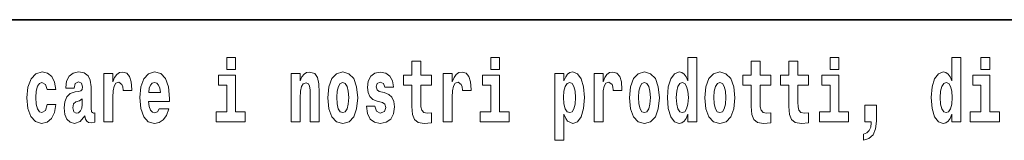
# Model space of a CAD drawing. Extents: x 0 to 210, y 0 to 297.
# Drawn here: x 127 to 144, y 16 to 18 of the extents above; entities that cross this region are included whole.
import ezdxf

# ---------------------------------------------------------------- set-up
doc = ezdxf.new("R2010")
doc.units = 0

msp = doc.modelspace()

# ---------------------------------------------------------------- linework, layer by layer
at = {"color": 7, "lineweight": 35}
msp.add_line((147.812, 18), (71, 18), dxfattribs=at)
msp.add_line((147.812, 18), (71, 18), dxfattribs=at)
at = {"color": 7, "lineweight": 13}
for points in [[(130.524, 17.332), (130.524, 17.116), (130.681, 17.116), (130.681, 17.332)], [(130.524, 17.332), (130.524, 17.116), (130.681, 17.116), (130.681, 17.332)], [(135.2, 17.332), (135.2, 17.116), (135.356, 17.116), (135.356, 17.332)], [(135.2, 17.332), (135.2, 17.116), (135.356, 17.116), (135.356, 17.332)], [(138.693, 16.325), (138.693, 16.193), (138.851, 16.193), (138.851, 17.332), (138.693, 17.332), (138.693, 16.915), (138.66, 16.986), (138.625, 17.037), (138.585, 17.065), (138.538, 17.075), (138.454, 17.043), (138.387, 16.954), (138.344, 16.812), (138.329, 16.62), (138.344, 16.426), (138.387, 16.282), (138.454, 16.193), (138.538, 16.163), (138.586, 16.173), (138.626, 16.201), (138.66, 16.252)], [(138.693, 16.325), (138.693, 16.193), (138.851, 16.193), (138.851, 17.332), (138.693, 17.332), (138.693, 16.915), (138.66, 16.986), (138.625, 17.037), (138.585, 17.065), (138.538, 17.075), (138.454, 17.043), (138.387, 16.954), (138.344, 16.812), (138.329, 16.62), (138.344, 16.426), (138.387, 16.282), (138.454, 16.193), (138.538, 16.163), (138.586, 16.173), (138.626, 16.201), (138.66, 16.252)], [(141.211, 17.332), (141.211, 17.116), (141.368, 17.116), (141.368, 17.332)], [(141.211, 17.332), (141.211, 17.116), (141.368, 17.116), (141.368, 17.332)], [(143.368, 16.325), (143.368, 16.193), (143.527, 16.193), (143.527, 17.332), (143.368, 17.332), (143.368, 16.915), (143.336, 16.986), (143.3, 17.037), (143.26, 17.065), (143.214, 17.075), (143.129, 17.043), (143.063, 16.954), (143.02, 16.812), (143.004, 16.62), (143.02, 16.426), (143.063, 16.282), (143.129, 16.193), (143.214, 16.163), (143.262, 16.173), (143.301, 16.201), (143.336, 16.252)], [(143.368, 16.325), (143.368, 16.193), (143.527, 16.193), (143.527, 17.332), (143.368, 17.332), (143.368, 16.915), (143.336, 16.986), (143.3, 17.037), (143.26, 17.065), (143.214, 17.075), (143.129, 17.043), (143.063, 16.954), (143.02, 16.812), (143.004, 16.62), (143.02, 16.426), (143.063, 16.282), (143.129, 16.193), (143.214, 16.163), (143.262, 16.173), (143.301, 16.201), (143.336, 16.252)], [(143.883, 17.332), (143.883, 17.116), (144.039, 17.116), (144.039, 17.332)], [(143.883, 17.332), (143.883, 17.116), (144.039, 17.116), (144.039, 17.332)], [(134.149, 17.016), (133.959, 17.016), (133.959, 17.265), (133.803, 17.265), (133.803, 17.016), (133.654, 17.016), (133.654, 16.839), (133.803, 16.839), (133.803, 16.46), (133.813, 16.323), (133.848, 16.232), (133.916, 16.181), (134.023, 16.163), (134.149, 16.171), (134.149, 16.352), (134.076, 16.346), (134.016, 16.358), (133.98, 16.396), (133.964, 16.458), (133.959, 16.541), (133.959, 16.839), (134.149, 16.839)], [(134.149, 17.016), (133.959, 17.016), (133.959, 17.265), (133.803, 17.265), (133.803, 17.016), (133.654, 17.016), (133.654, 16.839), (133.803, 16.839), (133.803, 16.46), (133.813, 16.323), (133.848, 16.232), (133.916, 16.181), (134.023, 16.163), (134.149, 16.171), (134.149, 16.352), (134.076, 16.346), (134.016, 16.358), (133.98, 16.396), (133.964, 16.458), (133.959, 16.541), (133.959, 16.839), (134.149, 16.839)], [(140.16, 17.016), (139.971, 17.016), (139.971, 17.265), (139.814, 17.265), (139.814, 17.016), (139.666, 17.016), (139.666, 16.839), (139.814, 16.839), (139.814, 16.46), (139.824, 16.323), (139.86, 16.232), (139.927, 16.181), (140.034, 16.163), (140.16, 16.171), (140.16, 16.352), (140.087, 16.346), (140.027, 16.358), (139.992, 16.396), (139.975, 16.458), (139.971, 16.541), (139.971, 16.839), (140.16, 16.839)], [(140.16, 17.016), (139.971, 17.016), (139.971, 17.265), (139.814, 17.265), (139.814, 17.016), (139.666, 17.016), (139.666, 16.839), (139.814, 16.839), (139.814, 16.46), (139.824, 16.323), (139.86, 16.232), (139.927, 16.181), (140.034, 16.163), (140.16, 16.171), (140.16, 16.352), (140.087, 16.346), (140.027, 16.358), (139.992, 16.396), (139.975, 16.458), (139.971, 16.541), (139.971, 16.839), (140.16, 16.839)], [(140.828, 17.016), (140.639, 17.016), (140.639, 17.265), (140.482, 17.265), (140.482, 17.016), (140.334, 17.016), (140.334, 16.839), (140.482, 16.839), (140.482, 16.46), (140.492, 16.323), (140.528, 16.232), (140.595, 16.181), (140.702, 16.163), (140.828, 16.171), (140.828, 16.352), (140.755, 16.346), (140.695, 16.358), (140.66, 16.396), (140.643, 16.458), (140.639, 16.541), (140.639, 16.839), (140.828, 16.839)], [(140.828, 17.016), (140.639, 17.016), (140.639, 17.265), (140.482, 17.265), (140.482, 17.016), (140.334, 17.016), (140.334, 16.839), (140.482, 16.839), (140.482, 16.46), (140.492, 16.323), (140.528, 16.232), (140.595, 16.181), (140.702, 16.163), (140.828, 16.171), (140.828, 16.352), (140.755, 16.346), (140.695, 16.358), (140.66, 16.396), (140.643, 16.458), (140.639, 16.541), (140.639, 16.839), (140.828, 16.839)], [(127.342, 16.498), (127.311, 16.393), (127.248, 16.355), (127.204, 16.371), (127.17, 16.422), (127.15, 16.506), (127.144, 16.621), (127.15, 16.736), (127.171, 16.82), (127.205, 16.869), (127.248, 16.886), (127.311, 16.853), (127.341, 16.763), (127.498, 16.763), (127.474, 16.892), (127.424, 16.991), (127.349, 17.053), (127.251, 17.075), (127.14, 17.041), (127.056, 16.95), (127.002, 16.805), (126.984, 16.617), (127.002, 16.43), (127.053, 16.287), (127.134, 16.195), (127.241, 16.163), (127.343, 16.187), (127.422, 16.252), (127.474, 16.358), (127.498, 16.498)], [(127.342, 16.498), (127.311, 16.393), (127.248, 16.355), (127.204, 16.371), (127.17, 16.422), (127.15, 16.506), (127.144, 16.621), (127.15, 16.736), (127.171, 16.82), (127.205, 16.869), (127.248, 16.886), (127.311, 16.853), (127.341, 16.763), (127.498, 16.763), (127.474, 16.892), (127.424, 16.991), (127.349, 17.053), (127.251, 17.075), (127.14, 17.041), (127.056, 16.95), (127.002, 16.805), (126.984, 16.617), (127.002, 16.43), (127.053, 16.287), (127.134, 16.195), (127.241, 16.163), (127.343, 16.187), (127.422, 16.252), (127.474, 16.358), (127.498, 16.498)], [(127.823, 16.788), (127.84, 16.87), (127.897, 16.899), (127.949, 16.877), (127.967, 16.813), (127.96, 16.764), (127.938, 16.74), (127.898, 16.731), (127.836, 16.721), (127.752, 16.69), (127.691, 16.631), (127.654, 16.547), (127.642, 16.438), (127.654, 16.323), (127.691, 16.236), (127.749, 16.184), (127.829, 16.163), (127.925, 16.197), (128.008, 16.297), (128.02, 16.239), (128.043, 16.201), (128.077, 16.182), (128.124, 16.174), (128.188, 16.187), (128.188, 16.352), (128.161, 16.347), (128.126, 16.368), (128.119, 16.433), (128.119, 16.81), (128.106, 16.926), (128.066, 17.008), (127.996, 17.057), (127.897, 17.075), (127.802, 17.054), (127.731, 16.999), (127.685, 16.912), (127.671, 16.801), (127.671, 16.788)], [(127.823, 16.788), (127.84, 16.87), (127.897, 16.899), (127.949, 16.877), (127.967, 16.813), (127.96, 16.764), (127.938, 16.74), (127.898, 16.731), (127.836, 16.721), (127.752, 16.69), (127.691, 16.631), (127.654, 16.547), (127.642, 16.438), (127.654, 16.323), (127.691, 16.236), (127.749, 16.184), (127.829, 16.163), (127.925, 16.197), (128.008, 16.297), (128.02, 16.239), (128.043, 16.201), (128.077, 16.182), (128.124, 16.174), (128.188, 16.187), (128.188, 16.352), (128.161, 16.347), (128.126, 16.368), (128.119, 16.433), (128.119, 16.81), (128.106, 16.926), (128.066, 17.008), (127.996, 17.057), (127.897, 17.075), (127.802, 17.054), (127.731, 16.999), (127.685, 16.912), (127.671, 16.801), (127.671, 16.788)], [(128.347, 17.045), (128.347, 16.193), (128.507, 16.193), (128.507, 16.626), (128.511, 16.74), (128.527, 16.823), (128.558, 16.873), (128.609, 16.891), (128.666, 16.854), (128.681, 16.812), (128.687, 16.753), (128.687, 16.748), (128.841, 16.748), (128.841, 16.763), (128.831, 16.899), (128.802, 16.996), (128.752, 17.053), (128.68, 17.073), (128.623, 17.062), (128.576, 17.03), (128.537, 16.976), (128.507, 16.9), (128.507, 17.045)], [(128.347, 17.045), (128.347, 16.193), (128.507, 16.193), (128.507, 16.626), (128.511, 16.74), (128.527, 16.823), (128.558, 16.873), (128.609, 16.891), (128.666, 16.854), (128.681, 16.812), (128.687, 16.753), (128.687, 16.748), (128.841, 16.748), (128.841, 16.763), (128.831, 16.899), (128.802, 16.996), (128.752, 17.053), (128.68, 17.073), (128.623, 17.062), (128.576, 17.03), (128.537, 16.976), (128.507, 16.9), (128.507, 17.045)], [(129.329, 16.422), (129.296, 16.368), (129.248, 16.349), (129.206, 16.362), (129.173, 16.4), (129.149, 16.463), (129.137, 16.55), (129.509, 16.55), (129.51, 16.607), (129.492, 16.808), (129.44, 16.956), (129.357, 17.045), (129.244, 17.075), (129.136, 17.043), (129.053, 16.954), (129, 16.81), (128.982, 16.62), (129, 16.426), (129.053, 16.282), (129.134, 16.193), (129.241, 16.163), (129.329, 16.179), (129.4, 16.225), (129.455, 16.304), (129.496, 16.422)], [(129.329, 16.422), (129.296, 16.368), (129.248, 16.349), (129.206, 16.362), (129.173, 16.4), (129.149, 16.463), (129.137, 16.55), (129.509, 16.55), (129.51, 16.607), (129.492, 16.808), (129.44, 16.956), (129.357, 17.045), (129.244, 17.075), (129.136, 17.043), (129.053, 16.954), (129, 16.81), (128.982, 16.62), (129, 16.426), (129.053, 16.282), (129.134, 16.193), (129.241, 16.163), (129.329, 16.179), (129.4, 16.225), (129.455, 16.304), (129.496, 16.422)], [(130.852, 16.369), (130.681, 16.369), (130.681, 17.016), (130.38, 17.016), (130.38, 16.839), (130.524, 16.839), (130.524, 16.369), (130.335, 16.369), (130.335, 16.193), (130.852, 16.193)], [(130.852, 16.369), (130.681, 16.369), (130.681, 17.016), (130.38, 17.016), (130.38, 16.839), (130.524, 16.839), (130.524, 16.369), (130.335, 16.369), (130.335, 16.193), (130.852, 16.193)], [(131.666, 17.045), (131.666, 16.193), (131.825, 16.193), (131.825, 16.617), (131.829, 16.732), (131.846, 16.815), (131.878, 16.864), (131.928, 16.881), (131.969, 16.866), (131.991, 16.824), (131.999, 16.756), (132.001, 16.667), (132.001, 16.193), (132.16, 16.193), (132.16, 16.71), (132.154, 16.862), (132.132, 16.976), (132.081, 17.048), (131.99, 17.073), (131.937, 17.064), (131.892, 17.035), (131.856, 16.986), (131.825, 16.915), (131.825, 17.045)], [(131.666, 17.045), (131.666, 16.193), (131.825, 16.193), (131.825, 16.617), (131.829, 16.732), (131.846, 16.815), (131.878, 16.864), (131.928, 16.881), (131.969, 16.866), (131.991, 16.824), (131.999, 16.756), (132.001, 16.667), (132.001, 16.193), (132.16, 16.193), (132.16, 16.71), (132.154, 16.862), (132.132, 16.976), (132.081, 17.048), (131.99, 17.073), (131.937, 17.064), (131.892, 17.035), (131.856, 16.986), (131.825, 16.915), (131.825, 17.045)], [(132.315, 16.618), (132.333, 16.423), (132.385, 16.281), (132.468, 16.193), (132.579, 16.163), (132.689, 16.193), (132.772, 16.281), (132.824, 16.423), (132.843, 16.618), (132.824, 16.812), (132.772, 16.956), (132.688, 17.043), (132.578, 17.075), (132.468, 17.043), (132.385, 16.956), (132.333, 16.812)], [(132.315, 16.618), (132.333, 16.423), (132.385, 16.281), (132.468, 16.193), (132.579, 16.163), (132.689, 16.193), (132.772, 16.281), (132.824, 16.423), (132.843, 16.618), (132.824, 16.812), (132.772, 16.956), (132.688, 17.043), (132.578, 17.075), (132.468, 17.043), (132.385, 16.956), (132.333, 16.812)], [(133.28, 16.531), (133.324, 16.501), (133.339, 16.444), (133.315, 16.374), (133.244, 16.347), (133.176, 16.379), (133.149, 16.468), (132.999, 16.468), (133.014, 16.338), (133.062, 16.241), (133.138, 16.184), (133.243, 16.163), (133.35, 16.184), (133.429, 16.241), (133.478, 16.333), (133.495, 16.457), (133.482, 16.552), (133.449, 16.625), (133.392, 16.677), (133.313, 16.709), (133.226, 16.729), (133.185, 16.756), (133.169, 16.813), (133.188, 16.869), (133.24, 16.892), (133.301, 16.867), (133.326, 16.805), (133.478, 16.805), (133.478, 16.808), (133.461, 16.916), (133.415, 17), (133.34, 17.054), (133.243, 17.073), (133.145, 17.054), (133.074, 16.999), (133.03, 16.913), (133.015, 16.802), (133.026, 16.71), (133.06, 16.637), (133.113, 16.585), (133.186, 16.555)], [(133.28, 16.531), (133.324, 16.501), (133.339, 16.444), (133.315, 16.374), (133.244, 16.347), (133.176, 16.379), (133.149, 16.468), (132.999, 16.468), (133.014, 16.338), (133.062, 16.241), (133.138, 16.184), (133.243, 16.163), (133.35, 16.184), (133.429, 16.241), (133.478, 16.333), (133.495, 16.457), (133.482, 16.552), (133.449, 16.625), (133.392, 16.677), (133.313, 16.709), (133.226, 16.729), (133.185, 16.756), (133.169, 16.813), (133.188, 16.869), (133.24, 16.892), (133.301, 16.867), (133.326, 16.805), (133.478, 16.805), (133.478, 16.808), (133.461, 16.916), (133.415, 17), (133.34, 17.054), (133.243, 17.073), (133.145, 17.054), (133.074, 16.999), (133.03, 16.913), (133.015, 16.802), (133.026, 16.71), (133.06, 16.637), (133.113, 16.585), (133.186, 16.555)], [(134.359, 17.045), (134.359, 16.193), (134.519, 16.193), (134.519, 16.626), (134.522, 16.74), (134.539, 16.823), (134.57, 16.873), (134.621, 16.891), (134.677, 16.854), (134.693, 16.812), (134.698, 16.753), (134.698, 16.748), (134.853, 16.748), (134.853, 16.763), (134.843, 16.899), (134.814, 16.996), (134.764, 17.053), (134.692, 17.073), (134.634, 17.062), (134.587, 17.03), (134.549, 16.976), (134.519, 16.9), (134.519, 17.045)], [(134.359, 17.045), (134.359, 16.193), (134.519, 16.193), (134.519, 16.626), (134.522, 16.74), (134.539, 16.823), (134.57, 16.873), (134.621, 16.891), (134.677, 16.854), (134.693, 16.812), (134.698, 16.753), (134.698, 16.748), (134.853, 16.748), (134.853, 16.763), (134.843, 16.899), (134.814, 16.996), (134.764, 17.053), (134.692, 17.073), (134.634, 17.062), (134.587, 17.03), (134.549, 16.976), (134.519, 16.9), (134.519, 17.045)], [(135.527, 16.369), (135.356, 16.369), (135.356, 17.016), (135.056, 17.016), (135.056, 16.839), (135.2, 16.839), (135.2, 16.369), (135.01, 16.369), (135.01, 16.193), (135.527, 16.193)], [(135.527, 16.369), (135.356, 16.369), (135.356, 17.016), (135.056, 17.016), (135.056, 16.839), (135.2, 16.839), (135.2, 16.369), (135.01, 16.369), (135.01, 16.193), (135.527, 16.193)], [(136.338, 17.046), (136.338, 15.864), (136.497, 15.864), (136.497, 16.325), (136.528, 16.252), (136.562, 16.201), (136.651, 16.163), (136.734, 16.193), (136.801, 16.282), (136.844, 16.426), (136.861, 16.62), (136.844, 16.812), (136.801, 16.954), (136.734, 17.043), (136.651, 17.075), (136.602, 17.065), (136.562, 17.037), (136.528, 16.986), (136.497, 16.915), (136.497, 17.046)], [(136.338, 17.046), (136.338, 15.864), (136.497, 15.864), (136.497, 16.325), (136.528, 16.252), (136.562, 16.201), (136.651, 16.163), (136.734, 16.193), (136.801, 16.282), (136.844, 16.426), (136.861, 16.62), (136.844, 16.812), (136.801, 16.954), (136.734, 17.043), (136.651, 17.075), (136.602, 17.065), (136.562, 17.037), (136.528, 16.986), (136.497, 16.915), (136.497, 17.046)], [(137.031, 17.045), (137.031, 16.193), (137.19, 16.193), (137.19, 16.626), (137.194, 16.74), (137.21, 16.823), (137.241, 16.873), (137.292, 16.891), (137.349, 16.854), (137.364, 16.812), (137.37, 16.753), (137.37, 16.748), (137.524, 16.748), (137.524, 16.763), (137.514, 16.899), (137.485, 16.996), (137.435, 17.053), (137.363, 17.073), (137.306, 17.062), (137.259, 17.03), (137.22, 16.976), (137.19, 16.9), (137.19, 17.045)], [(137.031, 17.045), (137.031, 16.193), (137.19, 16.193), (137.19, 16.626), (137.194, 16.74), (137.21, 16.823), (137.241, 16.873), (137.292, 16.891), (137.349, 16.854), (137.364, 16.812), (137.37, 16.753), (137.37, 16.748), (137.524, 16.748), (137.524, 16.763), (137.514, 16.899), (137.485, 16.996), (137.435, 17.053), (137.363, 17.073), (137.306, 17.062), (137.259, 17.03), (137.22, 16.976), (137.19, 16.9), (137.19, 17.045)], [(137.658, 16.618), (137.676, 16.423), (137.728, 16.281), (137.812, 16.193), (137.923, 16.163), (138.032, 16.193), (138.116, 16.281), (138.168, 16.423), (138.187, 16.618), (138.168, 16.812), (138.116, 16.956), (138.031, 17.043), (137.921, 17.075), (137.812, 17.043), (137.728, 16.956), (137.676, 16.812)], [(137.658, 16.618), (137.676, 16.423), (137.728, 16.281), (137.812, 16.193), (137.923, 16.163), (138.032, 16.193), (138.116, 16.281), (138.168, 16.423), (138.187, 16.618), (138.168, 16.812), (138.116, 16.956), (138.031, 17.043), (137.921, 17.075), (137.812, 17.043), (137.728, 16.956), (137.676, 16.812)], [(138.994, 16.618), (139.012, 16.423), (139.064, 16.281), (139.147, 16.193), (139.258, 16.163), (139.368, 16.193), (139.451, 16.281), (139.504, 16.423), (139.522, 16.618), (139.504, 16.812), (139.451, 16.956), (139.367, 17.043), (139.257, 17.075), (139.147, 17.043), (139.064, 16.956), (139.012, 16.812)], [(138.994, 16.618), (139.012, 16.423), (139.064, 16.281), (139.147, 16.193), (139.258, 16.163), (139.368, 16.193), (139.451, 16.281), (139.504, 16.423), (139.522, 16.618), (139.504, 16.812), (139.451, 16.956), (139.367, 17.043), (139.257, 17.075), (139.147, 17.043), (139.064, 16.956), (139.012, 16.812)], [(141.538, 16.369), (141.368, 16.369), (141.368, 17.016), (141.067, 17.016), (141.067, 16.839), (141.211, 16.839), (141.211, 16.369), (141.021, 16.369), (141.021, 16.193), (141.538, 16.193)], [(141.538, 16.369), (141.368, 16.369), (141.368, 17.016), (141.067, 17.016), (141.067, 16.839), (141.211, 16.839), (141.211, 16.369), (141.021, 16.369), (141.021, 16.193), (141.538, 16.193)], [(144.21, 16.369), (144.039, 16.369), (144.039, 17.016), (143.739, 17.016), (143.739, 16.839), (143.883, 16.839), (143.883, 16.369), (143.693, 16.369), (143.693, 16.193), (144.21, 16.193)], [(144.21, 16.369), (144.039, 16.369), (144.039, 17.016), (143.739, 17.016), (143.739, 16.839), (143.883, 16.839), (143.883, 16.369), (143.693, 16.369), (143.693, 16.193), (144.21, 16.193)], [(129.347, 16.713), (129.141, 16.713), (129.15, 16.786), (129.173, 16.842), (129.205, 16.877), (129.244, 16.889), (129.285, 16.877), (129.317, 16.843), (129.337, 16.788)], [(129.347, 16.713), (129.141, 16.713), (129.15, 16.786), (129.173, 16.842), (129.205, 16.877), (129.244, 16.889), (129.285, 16.877), (129.317, 16.843), (129.337, 16.788)], [(132.579, 16.886), (132.624, 16.869), (132.657, 16.818), (132.677, 16.734), (132.685, 16.62), (132.677, 16.504), (132.657, 16.42), (132.624, 16.369), (132.579, 16.354), (132.534, 16.369), (132.5, 16.422), (132.48, 16.507), (132.474, 16.626), (132.48, 16.737), (132.501, 16.818), (132.535, 16.869)], [(132.579, 16.886), (132.624, 16.869), (132.657, 16.818), (132.677, 16.734), (132.685, 16.62), (132.677, 16.504), (132.657, 16.42), (132.624, 16.369), (132.579, 16.354), (132.534, 16.369), (132.5, 16.422), (132.48, 16.507), (132.474, 16.626), (132.48, 16.737), (132.501, 16.818), (132.535, 16.869)], [(136.598, 16.885), (136.64, 16.867), (136.673, 16.816), (136.694, 16.734), (136.702, 16.62), (136.694, 16.504), (136.673, 16.42), (136.64, 16.369), (136.598, 16.354), (136.551, 16.369), (136.517, 16.422), (136.496, 16.507), (136.489, 16.626), (136.496, 16.737), (136.518, 16.818), (136.552, 16.867)], [(136.598, 16.885), (136.64, 16.867), (136.673, 16.816), (136.694, 16.734), (136.702, 16.62), (136.694, 16.504), (136.673, 16.42), (136.64, 16.369), (136.598, 16.354), (136.551, 16.369), (136.517, 16.422), (136.496, 16.507), (136.489, 16.626), (136.496, 16.737), (136.518, 16.818), (136.552, 16.867)], [(137.923, 16.886), (137.967, 16.869), (138, 16.818), (138.02, 16.734), (138.028, 16.62), (138.02, 16.504), (138, 16.42), (137.967, 16.369), (137.923, 16.354), (137.877, 16.369), (137.844, 16.422), (137.824, 16.507), (137.817, 16.626), (137.824, 16.737), (137.845, 16.818), (137.878, 16.869)], [(137.923, 16.886), (137.967, 16.869), (138, 16.818), (138.02, 16.734), (138.028, 16.62), (138.02, 16.504), (138, 16.42), (137.967, 16.369), (137.923, 16.354), (137.877, 16.369), (137.844, 16.422), (137.824, 16.507), (137.817, 16.626), (137.824, 16.737), (137.845, 16.818), (137.878, 16.869)], [(138.592, 16.885), (138.637, 16.867), (138.67, 16.818), (138.693, 16.734), (138.7, 16.62), (138.693, 16.504), (138.67, 16.42), (138.636, 16.369), (138.592, 16.354), (138.548, 16.369), (138.515, 16.42), (138.494, 16.504), (138.487, 16.62), (138.494, 16.734), (138.515, 16.816), (138.548, 16.867)], [(138.592, 16.885), (138.637, 16.867), (138.67, 16.818), (138.693, 16.734), (138.7, 16.62), (138.693, 16.504), (138.67, 16.42), (138.636, 16.369), (138.592, 16.354), (138.548, 16.369), (138.515, 16.42), (138.494, 16.504), (138.487, 16.62), (138.494, 16.734), (138.515, 16.816), (138.548, 16.867)], [(139.258, 16.886), (139.303, 16.869), (139.336, 16.818), (139.356, 16.734), (139.364, 16.62), (139.356, 16.504), (139.336, 16.42), (139.303, 16.369), (139.258, 16.354), (139.213, 16.369), (139.18, 16.422), (139.16, 16.507), (139.153, 16.626), (139.16, 16.737), (139.181, 16.818), (139.214, 16.869)], [(139.258, 16.886), (139.303, 16.869), (139.336, 16.818), (139.356, 16.734), (139.364, 16.62), (139.356, 16.504), (139.336, 16.42), (139.303, 16.369), (139.258, 16.354), (139.213, 16.369), (139.18, 16.422), (139.16, 16.507), (139.153, 16.626), (139.16, 16.737), (139.181, 16.818), (139.214, 16.869)], [(143.267, 16.885), (143.313, 16.867), (143.346, 16.818), (143.368, 16.734), (143.376, 16.62), (143.368, 16.504), (143.346, 16.42), (143.311, 16.369), (143.267, 16.354), (143.224, 16.369), (143.19, 16.42), (143.169, 16.504), (143.163, 16.62), (143.169, 16.734), (143.19, 16.816), (143.224, 16.867)], [(143.267, 16.885), (143.313, 16.867), (143.346, 16.818), (143.368, 16.734), (143.376, 16.62), (143.368, 16.504), (143.346, 16.42), (143.311, 16.369), (143.267, 16.354), (143.224, 16.369), (143.19, 16.42), (143.169, 16.504), (143.163, 16.62), (143.169, 16.734), (143.19, 16.816), (143.224, 16.867)], [(127.965, 16.498), (127.956, 16.433), (127.933, 16.384), (127.898, 16.352), (127.857, 16.342), (127.812, 16.369), (127.795, 16.439), (127.808, 16.507), (127.848, 16.544), (127.916, 16.563), (127.965, 16.596)], [(127.965, 16.498), (127.956, 16.433), (127.933, 16.384), (127.898, 16.352), (127.857, 16.342), (127.812, 16.369), (127.795, 16.439), (127.808, 16.507), (127.848, 16.544), (127.916, 16.563), (127.965, 16.596)], [(141.804, 15.864), (141.9, 15.894), (141.972, 15.96), (142.017, 16.067), (142.032, 16.205), (142.032, 16.485), (141.828, 16.485), (141.828, 16.193), (141.939, 16.193), (141.939, 16.171), (141.93, 16.094), (141.906, 16.035), (141.864, 15.995), (141.804, 15.973)], [(141.804, 15.864), (141.9, 15.894), (141.972, 15.96), (142.017, 16.067), (142.032, 16.205), (142.032, 16.485), (141.828, 16.485), (141.828, 16.193), (141.939, 16.193), (141.939, 16.171), (141.93, 16.094), (141.906, 16.035), (141.864, 15.995), (141.804, 15.973)]]:
    msp.add_lwpolyline(points, close=True, dxfattribs=at)

doc.saveas('drawing.dxf')
